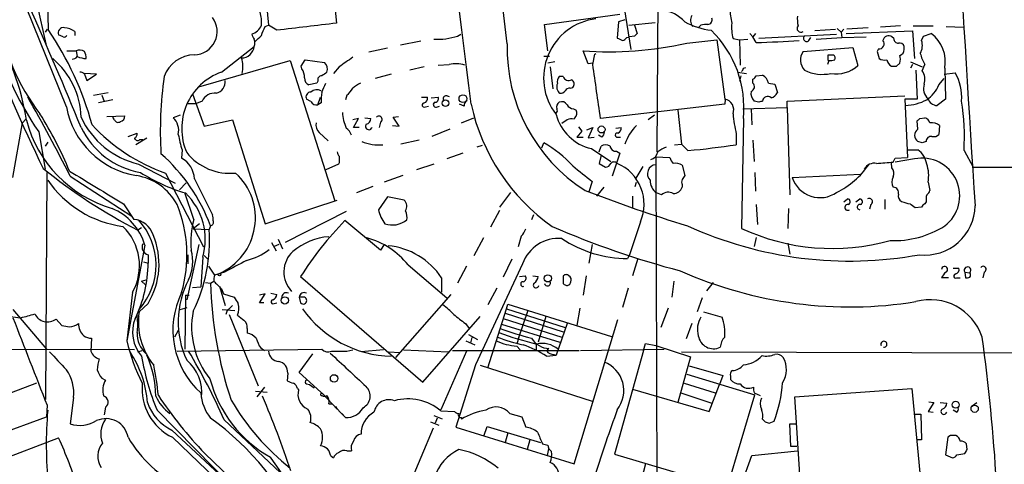
# Model space of a CAD drawing. Extents: x 3 to 1028, y 2 to 878.
# Drawn here: x 264 to 393, y 198 to 257 of the extents above; entities that cross this region are included whole.
import ezdxf

# ---------------------------------------------------------------- set-up
doc = ezdxf.new("R2010")
doc.units = 0
doc.header["$MEASUREMENT"] = 0
doc.layers.add('MAIN', color=5, linetype='CONTINUOUS')

msp = doc.modelspace()

# ---------------------------------------------------------------- linework, layer by layer
at = {"layer": 'MAIN'}
for p, q in [((347.726, 239.6066), (347.98, 273.9813)), ((303.8687, 272.6266), (305.562, 256.5399)), ((295.2327, 271.6953), (296.5873, 256.2859)), ((270.002, 245.5333), (264.7527, 258.5719)), ((266.1073, 259.0799), (267.2927, 253.8306)), ((343.408, 258.5719), (344.2547, 253.0686)), ((332.9093, 256.3706), (342.8153, 257.7253)), ((342.646, 256.7093), (342.4767, 254.5926)), ((343.4927, 256.9633), (342.646, 256.7093)), ((344.0007, 256.2859), (347.472, 256.6246)), ((267.462, 255.7779), (267.208, 255.3546)), ((271.1027, 255.4393), (271.1027, 254.9313)), ((296.164, 256.1166), (296.5873, 256.2859)), ((297.688, 255.6086), (296.5873, 256.2859)), ((333.3327, 252.8993), (332.9093, 256.3706)), ((344.7627, 256.2859), (345.1013, 255.1853)), ((353.4833, 256.2859), (353.2293, 256.0319)), ((371.1787, 255.6933), (368.4693, 255.5239)), ((371.4327, 255.8626), (371.9407, 255.3546)), ((371.9407, 255.3546), (372.2793, 255.7779)), ((371.9407, 255.3546), (372.0253, 254.6773)), ((372.618, 255.1853), (381.3387, 255.5239)), ((375.4967, 255.9473), (372.7027, 255.7779)), ((379.73, 256.2013), (377.1053, 256.0319)), ((381.3387, 255.5239), (381.5927, 251.8833)), ((381.4233, 256.2013), (384.048, 256.2013)), ((385.7413, 256.1166), (388.0273, 256.0319)), ((269.5787, 254.7619), (268.986, 255.0159)), ((316.6533, 254.1693), (313.944, 253.6613)), ((321.4793, 254.8466), (321.9027, 255.1006)), ((343.7467, 254.6773), (344.0853, 254.7619)), ((344.7627, 254.8466), (344.0853, 254.7619)), ((351.6207, 253.9153), (355.6, 254.3386)), ((355.6, 254.3386), (356.616, 246.5493)), ((357.7167, 254.5079), (358.5633, 254.3386)), ((358.5633, 254.3386), (359.664, 254.4233)), ((358.5633, 254.3386), (358.648, 251.0366)), ((359.918, 255.1853), (360.3413, 254.7619)), ((360.68, 255.1853), (360.3413, 254.7619)), ((360.7647, 253.9999), (360.3413, 254.7619)), ((361.1033, 254.5926), (371.348, 255.1006)), ((367.7073, 254.2539), (367.9613, 254.6773)), ((368.6387, 254.4233), (372.0253, 254.6773)), ((372.0253, 254.6773), (375.2427, 254.7619)), ((378.8833, 254.5079), (378.6293, 254.7619)), ((382.524, 254.2539), (382.778, 254.8466)), ((382.778, 254.8466), (383.794, 255.1853)), ((270.0867, 252.8993), (271.272, 252.8993)), ((271.272, 252.8993), (271.4413, 252.1373)), ((290.4067, 250.1053), (294.7247, 253.4919)), ((312.2507, 253.2379), (309.7953, 252.7299)), ((338.6667, 251.2059), (337.9893, 252.8993)), ((366.9453, 252.8146), (373.4647, 253.3226)), ((373.4647, 253.3226), (374.142, 250.9519)), ((376.8513, 253.1533), (376.682, 252.8146)), ((376.682, 252.8146), (376.936, 251.8833)), ((380.238, 253.0686), (380.238, 253.4919)), ((287.4433, 248.1579), (299.466, 251.6293)), ((299.466, 251.6293), (305.308, 233.1719)), ((300.9053, 250.8673), (301.4133, 251.7139)), ((301.4133, 251.7139), (303.9533, 251.3753)), ((332.8247, 252.2219), (333.5867, 252.2219)), ((334.264, 251.4599), (333.3327, 251.2906)), ((339.2593, 251.1213), (339.5133, 252.4759)), ((339.5133, 252.4759), (339.6827, 252.5606)), ((370.332, 251.6293), (370.1627, 251.1213)), ((370.2473, 251.6293), (370.2473, 252.3913)), ((381.0847, 251.4599), (382.6087, 250.7826)), ((300.99, 250.5286), (300.9053, 250.8673)), ((305.9007, 250.7826), (305.1387, 249.9359)), ((317.0767, 250.7826), (315.214, 250.3593)), ((318.9393, 251.0366), (320.3787, 251.1213)), ((333.6713, 250.7826), (334.01, 247.9039)), ((339.2593, 251.2906), (338.6667, 251.2059)), ((358.3093, 250.1053), (359.4947, 249.9359)), ((359.0713, 250.6133), (359.41, 250.6979)), ((379.222, 250.8673), (379.6453, 251.2906)), ((381.3387, 251.1213), (381.0847, 250.6133)), ((381.762, 250.3593), (381.9313, 246.5493)), ((382.6087, 250.2746), (382.9473, 251.1213)), ((385.4873, 249.8513), (386.9267, 250.0206)), ((385.572, 250.6133), (385.6567, 246.5493)), ((273.9813, 249.8513), (272.3727, 249.9359)), ((272.3727, 249.8513), (272.7113, 249.0046)), ((272.7113, 249.0046), (273.9813, 249.8513)), ((303.1067, 248.9199), (302.9373, 248.6659)), ((312.7587, 249.8513), (310.642, 249.2586)), ((335.3647, 249.5126), (334.8567, 249.5126)), ((358.7327, 249.5973), (358.5633, 248.9199)), ((360.3413, 248.6659), (360.3413, 249.1739)), ((360.7647, 249.5973), (361.6113, 249.6819)), ((384.81, 248.4119), (385.4873, 249.2586)), ((302.9373, 248.6659), (301.9213, 248.4119)), ((336.296, 247.9886), (336.6347, 248.0733)), ((362.3733, 248.6659), (363.22, 248.4966)), ((363.22, 248.4966), (363.5587, 247.3959)), ((273.558, 247.0573), (275.5053, 247.3959)), ((276.098, 246.4646), (274.2353, 246.0413)), ((274.6587, 247.0573), (274.9973, 246.2106)), ((286.5967, 247.2266), (288.1207, 242.9933)), ((287.8667, 246.2953), (287.1047, 245.9566)), ((302.1753, 246.2106), (301.5827, 246.5493)), ((303.1067, 245.7873), (303.4453, 246.8033)), ((306.9167, 247.0573), (306.7473, 246.4646)), ((316.738, 246.8033), (317.5, 246.8033)), ((318.008, 246.7186), (318.9393, 246.8033)), ((320.1247, 246.9726), (320.3787, 246.8879)), ((356.7007, 246.5493), (356.616, 245.8719)), ((361.1033, 246.1259), (360.5107, 246.2953)), ((364.8287, 246.2953), (380.3227, 246.9726)), ((364.8287, 245.4486), (364.8287, 246.2953)), ((381.9313, 246.5493), (380.3227, 246.5493)), ((380.3227, 246.5493), (380.6613, 238.8446)), ((385.6567, 246.5493), (384.556, 245.7026)), ((285.9193, 245.9566), (287.1047, 245.9566)), ((303.53, 246.0413), (303.1067, 245.7873)), ((317.246, 245.5333), (317.6693, 245.6179)), ((318.8547, 245.5333), (319.1087, 245.6179)), ((322.326, 245.6179), (321.7333, 245.8719)), ((336.7193, 245.2793), (337.058, 245.1099)), ((356.616, 245.8719), (340.2753, 244.0093)), ((350.4353, 245.1099), (350.9433, 240.6226)), ((358.9867, 245.2793), (364.8287, 245.4486)), ((360.0873, 245.2793), (360.172, 243.1626)), ((364.8287, 245.4486), (365.1673, 233.9339)), ((264.2447, 243.4166), (264.668, 243.9246)), ((275.336, 244.2633), (277.7067, 244.3479)), ((276.352, 243.8399), (276.098, 244.1786)), ((284.988, 244.4326), (284.0567, 244.0939)), ((288.1207, 242.9933), (291.846, 243.8399)), ((291.846, 243.8399), (296.164, 230.1239)), ((308.4407, 244.0093), (307.6787, 243.8399)), ((307.7633, 242.8239), (308.4407, 244.0093)), ((309.2873, 244.0939), (310.0493, 244.0093)), ((313.0127, 244.1786), (313.69, 244.2633)), ((313.7747, 242.9933), (313.0127, 244.1786)), ((321.9873, 243.4166), (323.596, 244.0939)), ((335.8727, 243.8399), (335.1953, 243.3319)), ((336.8887, 244.0939), (336.804, 243.9246)), ((347.3873, 244.4326), (346.5407, 243.8399)), ((359.0713, 244.0093), (358.8173, 229.5313)), ((382.016, 242.5699), (381.9313, 243.6706)), ((382.27, 244.0093), (382.9473, 244.0939)), ((262.9747, 236.2199), (264.2447, 243.4166)), ((308.5253, 242.8239), (307.7633, 242.8239)), ((311.3193, 243.5013), (311.15, 242.8239)), ((312.928, 243.0779), (313.7747, 242.9933)), ((320.4633, 242.5699), (318.0927, 241.6386)), ((337.82, 242.3159), (337.1427, 241.5539)), ((337.3967, 242.9086), (337.82, 242.3159)), ((338.4973, 242.4853), (339.2593, 242.8239)), ((339.2593, 242.8239), (338.6667, 241.4693)), ((342.3073, 242.7393), (342.9847, 242.8239)), ((384.8947, 243.0779), (384.81, 241.8926)), ((266.3613, 242.2313), (267.208, 237.3206)), ((278.13, 241.6386), (279.3153, 242.0619)), ((280.5853, 241.3846), (279.146, 240.5379)), ((279.654, 241.2153), (280.0773, 241.2153)), ((303.276, 242.1466), (304.4613, 241.0459)), ((316.3993, 241.1306), (314.0287, 240.6226)), ((337.1427, 241.5539), (337.9893, 241.5539)), ((338.6667, 241.4693), (339.4287, 241.5539)), ((340.4447, 241.5539), (340.0213, 241.8079)), ((342.5613, 241.5539), (342.9, 241.5539)), ((358.14, 241.9773), (358.14, 240.5379)), ((360.3413, 241.1306), (360.5107, 238.3366)), ((382.6087, 240.7919), (382.016, 240.9613)), ((267.5467, 240.8766), (267.208, 240.3686)), ((285.242, 239.8606), (285.1573, 238.7599)), ((324.6967, 240.4533), (324.0193, 240.1993)), ((332.5707, 240.1146), (332.8247, 240.7919)), ((339.09, 240.0299), (341.63, 238.3366)), ((340.106, 239.6066), (340.36, 240.3686)), ((342.392, 239.6913), (342.8153, 239.4373)), ((350.012, 240.5379), (350.9433, 240.6226)), ((351.79, 239.7759), (350.9433, 240.6226)), ((380.746, 239.8606), (382.016, 239.8606)), ((388.112, 239.7759), (389.2973, 237.5746)), ((322.1567, 239.4373), (320.04, 238.6753)), ((340.36, 239.1833), (340.106, 238.0826)), ((342.8153, 239.4373), (341.7993, 236.3893)), ((347.5567, 238.9293), (349.4193, 238.8446)), ((347.5567, 238.9293), (347.726, 178.3926)), ((378.7987, 238.2519), (379.0527, 238.7599)), ((379.0527, 238.7599), (380.6613, 238.8446)), ((381.5927, 238.6753), (379.0527, 238.2519)), ((279.4847, 237.9979), (284.3107, 235.4579)), ((305.816, 237.9979), (304.1227, 237.2359)), ((305.9007, 238.1673), (305.816, 237.9979)), ((318.3467, 237.9979), (316.0607, 237.2359)), ((340.106, 238.0826), (340.9527, 237.5746)), ((345.8633, 237.6593), (344.932, 236.1353)), ((351.028, 237.8286), (351.3667, 236.4739)), ((378.6293, 237.4899), (378.5447, 238.1673)), ((389.2973, 237.5746), (394.97, 237.5746)), ((267.2927, 207.0099), (267.462, 236.8973)), ((270.51, 236.3893), (278.638, 231.1399)), ((283.0407, 236.8126), (288.036, 227.0759)), ((286.8507, 236.0506), (289.2213, 231.3093)), ((314.2827, 236.4739), (311.8273, 235.6273)), ((360.5953, 236.8973), (360.68, 234.4419)), ((365.506, 236.2199), (374.4807, 236.6433)), ((285.75, 235.5426), (284.9033, 234.6113)), ((310.3033, 235.0346), (308.1867, 234.1879)), ((339.1747, 235.7119), (338.7513, 234.3573)), ((340.6987, 234.9499), (339.7673, 233.7646)), ((344.8473, 235.0346), (345.0167, 235.6273)), ((351.028, 235.2886), (351.028, 234.9499)), ((383.3707, 235.6273), (383.6247, 234.5266)), ((286.766, 230.7166), (285.5807, 234.1879)), ((296.164, 230.1239), (305.6467, 233.2566)), ((312.2507, 233.6799), (311.0653, 231.9866)), ((314.452, 233.2566), (312.2507, 233.6799)), ((328.422, 234.2726), (326.9827, 232.3253)), ((344.5087, 233.7646), (344.5087, 232.2406)), ((348.3187, 233.9339), (347.6413, 234.1879)), ((372.2793, 233.0026), (372.7873, 233.4259)), ((373.888, 233.0026), (374.396, 233.4259)), ((377.698, 233.3413), (377.698, 232.0713)), ((277.5373, 232.7486), (278.892, 230.7166)), ((326.9827, 231.9019), (325.7973, 229.7006)), ((360.7647, 232.6639), (360.934, 230.0393)), ((364.998, 232.1559), (364.9133, 229.5313)), ((375.8353, 232.6639), (375.666, 232.0713)), ((382.524, 232.3253), (381.6773, 232.2406)), ((383.1167, 233.0026), (382.9473, 232.7486)), ((306.832, 231.7326), (298.7887, 227.6686)), ((331.47, 231.3093), (331.216, 230.6319)), ((279.908, 229.6159), (279.4, 229.2773)), ((287.528, 230.1239), (286.6813, 229.4466)), ((286.6813, 229.4466), (288.798, 229.3619)), ((288.9673, 229.8699), (288.798, 229.3619)), ((311.3193, 226.6526), (306.6627, 230.5473)), ((345.5247, 230.3779), (344.0853, 226.0599)), ((297.8573, 228.0919), (298.45, 226.8219)), ((324.866, 228.2613), (323.596, 225.8906)), ((329.8613, 228.5153), (329.438, 227.0759)), ((360.7647, 228.3459), (360.5107, 227.1606)), ((280.3313, 227.3299), (277.9607, 214.7146)), ((287.4433, 227.4146), (285.8347, 220.1333)), ((297.0107, 227.6686), (297.6033, 226.5679)), ((297.942, 227.4146), (297.3493, 227.1606)), ((311.8273, 227.4146), (311.3193, 226.6526)), ((339.1747, 227.4146), (338.7513, 224.9593)), ((364.9133, 227.5839), (365.1673, 226.1446)), ((280.7547, 226.0599), (280.7547, 224.9593)), ((286.004, 226.0599), (286.004, 224.8746)), ((287.9513, 225.7213), (287.6973, 221.8266)), ((288.1207, 225.9753), (288.6287, 225.4673)), ((328.5913, 225.4673), (327.4907, 223.0966)), ((344.0853, 226.0599), (343.8313, 225.5519)), ((345.186, 225.5519), (344.5087, 223.2659)), ((280.162, 225.1286), (280.7547, 224.9593)), ((288.7133, 224.5359), (289.4753, 223.3506)), ((314.96, 224.7053), (320.04, 220.3873)), ((322.6647, 224.5359), (321.4793, 222.3346)), ((330.0307, 224.8746), (323.85, 211.5819)), ((386.6727, 224.2819), (387.4347, 224.2819)), ((290.83, 223.7739), (289.4753, 223.3506)), ((300.8207, 223.1813), (316.9073, 209.2959)), ((319.3627, 223.0119), (319.3627, 221.1493)), ((329.6073, 223.1813), (330.3693, 223.2659)), ((331.3853, 223.2659), (332.0627, 223.1813)), ((335.3647, 223.2659), (335.3647, 222.2499)), ((338.4127, 223.2659), (337.9893, 220.7259)), ((386.08, 223.0119), (385.1487, 223.0119)), ((387.1807, 223.0119), (387.604, 223.0119)), ((388.1967, 223.7739), (388.2813, 223.0119)), ((388.1967, 223.7739), (388.874, 223.6893)), ((390.7367, 223.7739), (390.5673, 223.0119)), ((279.908, 222.5886), (280.5007, 222.7579)), ((279.908, 222.5886), (280.416, 222.0806)), ((286.5967, 221.7419), (287.6973, 221.8266)), ((288.29, 222.4193), (288.9673, 222.3346)), ((288.9673, 222.3346), (289.3907, 222.5886)), ((290.1527, 221.9113), (290.9147, 219.3713)), ((290.4067, 221.5726), (290.6607, 220.8953)), ((326.644, 221.6573), (325.4587, 219.4559)), ((343.916, 221.6573), (343.154, 219.1173)), ((349.9273, 222.5886), (349.6733, 220.4719)), ((355.092, 222.4193), (354.2453, 221.3186)), ((278.7227, 221.1493), (277.9607, 214.7146)), ((285.6653, 220.7259), (285.5807, 213.6139)), ((285.6653, 220.7259), (286.1733, 220.7259)), ((290.6607, 220.8953), (292.1, 220.4719)), ((295.402, 219.7099), (296.164, 220.8953)), ((296.164, 220.8953), (295.402, 220.7259)), ((296.926, 220.9799), (297.688, 220.8106)), ((300.6513, 220.4719), (300.8207, 219.7099)), ((301.3287, 220.4719), (300.6513, 220.4719)), ((313.3513, 212.5133), (320.6327, 220.8106)), ((353.6527, 220.3873), (352.9753, 218.5246)), ((280.7547, 219.6253), (279.5693, 218.5246)), ((284.988, 218.8633), (285.9193, 219.1173)), ((295.9947, 219.7099), (295.402, 219.7099)), ((297.3493, 219.6253), (297.688, 219.7099)), ((325.4587, 211.1586), (327.914, 218.9479)), ((327.914, 218.9479), (328.0833, 219.5406)), ((327.914, 218.9479), (335.6187, 216.4926)), ((328.0833, 219.5406), (341.7147, 215.3073)), ((337.566, 219.0326), (337.1427, 216.7466)), ((349.1653, 219.0326), (348.234, 216.4926)), ((260.6887, 218.1859), (263.9907, 217.7626)), ((262.9747, 218.8633), (267.3773, 213.6139)), ((290.4913, 218.8633), (292.1847, 218.6939)), ((291.1687, 218.6939), (290.9993, 218.1859)), ((291.4227, 218.1859), (295.2327, 208.7879)), ((316.9073, 209.2959), (324.4427, 217.9319)), ((327.4907, 217.6779), (335.1953, 215.2226)), ((327.7447, 218.3553), (335.3647, 215.8999)), ((330.708, 218.6939), (329.438, 214.9686)), ((333.0787, 217.9319), (332.0627, 214.5453)), ((353.822, 218.5246), (356.2773, 217.8473)), ((268.6473, 217.5933), (269.4093, 216.7466)), ((322.4953, 217.0006), (323.0033, 216.3233)), ((327.2367, 216.9159), (334.9413, 214.5453)), ((335.8727, 217.0006), (334.4333, 212.8519)), ((336.804, 198.5433), (342.5613, 217.5086)), ((352.298, 217.0006), (351.536, 214.9686)), ((273.304, 215.0533), (273.2193, 213.3599)), ((284.734, 216.0693), (284.226, 215.2226)), ((293.7933, 216.3233), (293.7933, 215.7306)), ((322.9187, 215.5613), (324.104, 214.8839)), ((323.342, 215.1379), (323.1727, 214.4606)), ((329.5227, 215.2226), (329.2687, 214.2913)), ((295.5713, 213.7833), (296.0793, 213.4446)), ((322.58, 214.7146), (323.7653, 214.2066)), ((329.2687, 214.0373), (329.692, 213.5293)), ((331.8087, 214.2913), (331.8087, 213.5293)), ((345.948, 213.4446), (346.202, 214.3759)), ((346.202, 214.3759), (347.5567, 214.1219)), ((347.5567, 214.1219), (352.1287, 212.5979)), ((278.9767, 213.5293), (245.2793, 213.6139)), ((279.4, 213.2753), (279.9927, 213.4446)), ((284.5647, 213.3599), (303.6147, 213.6139)), ((300.6513, 210.5659), (302.4293, 213.0213)), ((306.9167, 213.3599), (307.6787, 213.5293)), ((311.7427, 213.5293), (308.7793, 213.2753)), ((312.42, 213.2753), (313.8593, 213.1906)), ((314.3673, 213.5293), (320.294, 213.2753)), ((322.6647, 213.3599), (319.278, 205.6553)), ((320.802, 213.4446), (337.4813, 213.4446)), ((333.1633, 212.6826), (334.4333, 212.8519)), ((337.6507, 213.4446), (348.6573, 213.6139)), ((345.948, 213.4446), (342.138, 199.8133)), ((352.1287, 212.5979), (350.4353, 206.5866)), ((350.9433, 213.2753), (443.0607, 213.0213)), ((323.85, 211.5819), (321.2253, 203.3693)), ((324.4427, 211.4973), (339.1747, 206.7559)), ((351.9593, 211.4126), (356.362, 210.1426)), ((299.1273, 210.4813), (299.0427, 209.4653)), ((303.9533, 207.5179), (300.6513, 210.5659)), ((351.6207, 210.3119), (360.5953, 207.6026)), ((356.362, 210.1426), (355.9387, 208.9573)), ((357.378, 210.0579), (357.378, 209.6346)), ((254.3387, 204.7239), (266.1073, 209.2113)), ((274.6587, 209.8039), (275.1667, 209.5499)), ((296.0793, 208.6186), (295.0633, 207.3486)), ((301.5827, 209.0419), (302.006, 208.9573)), ((302.006, 208.9573), (302.5987, 208.5339)), ((351.282, 209.1266), (355.346, 207.8566)), ((354.584, 205.4013), (355.9387, 208.9573)), ((294.894, 208.1106), (296.418, 207.9413)), ((300.3973, 208.4493), (300.5667, 208.2799)), ((303.6993, 207.7719), (305.6467, 205.7399)), ((344.5087, 208.3646), (354.584, 205.4013)), ((350.8587, 207.8566), (354.9227, 206.5019)), ((356.9547, 195.4106), (360.5953, 207.6026)), ((360.5107, 207.8566), (361.2727, 207.5179)), ((365.8447, 207.3486), (381.254, 208.4493)), ((366.522, 197.1039), (365.8447, 207.3486)), ((381.254, 208.4493), (382.524, 194.8179)), ((267.462, 206.2479), (267.3773, 204.7239)), ((270.9333, 207.2639), (270.51, 203.7926)), ((275.1667, 205.9939), (274.9973, 204.9779)), ((304.546, 206.4173), (304.9693, 206.4173)), ((304.6307, 206.7559), (304.9693, 206.4173)), ((304.9693, 206.4173), (306.7473, 204.6393)), ((305.3927, 206.0786), (305.6467, 205.7399)), ((384.1327, 206.5866), (383.3707, 205.4013)), ((383.4553, 206.6713), (384.1327, 206.5866)), ((384.9793, 206.5866), (385.826, 206.5019)), ((389.0433, 206.0786), (389.8053, 206.5866)), ((258.2333, 201.3373), (267.3773, 204.7239)), ((281.94, 205.5706), (294.8093, 192.5319)), ((306.2393, 205.1473), (306.7473, 204.6393)), ((318.3467, 204.8933), (319.4473, 204.4699)), ((319.278, 205.4859), (321.056, 205.4013)), ((328.3373, 205.1473), (329.946, 204.7239)), ((329.946, 204.7239), (330.454, 203.3693)), ((381.6773, 205.0626), (382.4393, 205.0626)), ((382.4393, 205.0626), (382.524, 201.6759)), ((383.3707, 205.4013), (384.048, 205.3166)), ((387.096, 205.3166), (386.6727, 205.5706)), ((290.7453, 204.3006), (298.8733, 196.6806)), ((317.9233, 204.0466), (319.024, 203.6233)), ((318.77, 204.5546), (318.516, 203.8773)), ((321.9873, 204.6393), (321.9873, 204.3853)), ((324.9507, 202.1839), (325.374, 203.4539)), ((325.374, 203.4539), (332.4013, 201.3373)), ((361.6113, 204.3853), (361.95, 204.0466)), ((362.458, 203.8773), (363.1353, 204.1313)), ((365.3367, 200.8293), (365.1673, 203.7926)), ((365.1673, 203.7926), (365.9293, 203.7926)), ((283.8873, 202.9459), (290.83, 196.5113)), ((318.262, 203.1999), (314.706, 194.7333)), ((321.2253, 203.3693), (336.804, 198.5433)), ((328.0833, 202.6073), (327.7447, 201.3373)), ((386.334, 202.2686), (385.9953, 202.0146)), ((260.4347, 198.7126), (268.986, 201.9299)), ((283.972, 202.0146), (291.2533, 195.0719)), ((330.962, 201.6759), (330.6233, 200.4059)), ((332.6553, 201.1679), (333.3327, 200.9986)), ((366.0987, 200.8293), (365.3367, 200.8293)), ((382.524, 201.6759), (381.8467, 201.6759)), ((385.9953, 202.0146), (385.6567, 199.7286)), ((388.5353, 200.4059), (388.4507, 201.1679)), ((288.2053, 199.8979), (294.5553, 193.8019)), ((304.8, 199.5593), (305.1387, 199.3053)), ((306.9167, 200.2366), (307.5093, 200.2366)), ((333.4173, 200.4906), (333.248, 199.6439)), ((342.138, 199.8133), (356.9547, 195.4106)), ((358.8173, 195.8339), (360.172, 199.6439)), ((360.172, 199.6439), (366.1833, 200.2366)), ((385.6567, 199.7286), (386.588, 199.3053)), ((387.1807, 199.7286), (388.1967, 199.8979)), ((346.202, 198.5433), (345.3553, 195.3259))]:
    msp.add_line(p, q, dxfattribs=at)
for centre, radius in [((319.8892, 246.0112), 0.4404), ((322.1796, 246.6037), 0.5167), ((340.4129, 242.5488), 0.4595), ((290.1526, 223.4353), 0.1693), ((333.357, 222.9461), 0.4789), ((298.7439, 220.0433), 0.4824), ((279.4, 217.932), 0.1197), ((305.2272, 209.772), 0.4923), ((387.0013, 206.3028), 0.4591), ((389.5063, 205.7784), 0.4816)]:
    msp.add_circle(centre, radius, dxfattribs=at)
for centre, radius, start, end in [((-19239.7098, -2191.5139), 19714.2215, 7.10198836, 7.33117101), ((-12352.6835, -1278.1562), 12772.8887, 6.88866935, 7.21050811), ((19119.7326, 1412.9575), 18767.3436, 183.37709282, 183.60627603), ((916.4017, 274.059), 649.0303, 179.0426309, 181.6215231), ((-303.8867, 5.5076), 622.8211, 22.397774, 23.9994095), ((291.7615, 256.7517), 3.9223, 353.179562, 18.239086), ((348.0222, 253.8303), 4.413, 40.722405, 86.147493), ((367.4626, 258.8234), 10.1749, 181.892963, 192.969124), ((287.1092, 260.6506), 26.0966, 186.810511, 217.949851), ((286.7787, 255.4536), 3.0631, 271.346875, 37.114563), ((534.4532, -1712.453), 1982.2523, 96.63075, 96.8599296), ((340.6562, 249.3277), 7.8654, 97.109747, 217.70459), ((356.2129, 265.9687), 10.4509, 242.373265, 262.44039), ((353.4637, 256.9024), 1.3364, 150.724689, 216.014135), ((354.3248, 257.0003), 0.6361, 278.125007, 19.947705), ((363.221, 255.9898), 5.7003, 174.462133, 195.068227), ((370.6685, 257.1326), 4.498, 175.681504, 191.949474), ((303.2411, 267.2968), 44.5915, 194.63288, 214.20214), ((233.9644, 239.0983), 31.1385, 8.601287, 32.943737), ((232.4746, 231.9521), 42.4221, 15.323018, 34.031023), ((269.6113, 255.2818), 0.6795, 78.392361, 203.036939), ((269.6054, 253.5066), 2.4449, 52.234365, 86.656246), ((293.8963, 256.8984), 1.8632, 285.237049, 340.808491), ((-0.436, 382.533), 322.4169, 336.686235, 336.915401), ((354.1606, 254.0016), 2.3826, 83.877836, 106.515207), ((344.9579, 245.4306), 14.1848, 354.249376, 45.850886), ((366.6542, 255.8626), 0.5137, 138.74902, 304.51599), ((492.6939, 345.9726), 250.4902, 201.312377, 205.684753), ((269.748, 255.1007), 0.3787, 243.44848, 333.428183), ((463.8502, 339.4219), 189.2834, 206.45383, 206.683054), ((293.4961, 253.9576), 1.3139, 339.240821, 20.759179), ((83.5577, 466.1829), 299.3542, 314.885409, 315.114591), ((318.6502, 263.9803), 9.5618, 268.181079, 287.210003), ((341.3591, 299.6394), 46.8614, 265.876307, 282.648985), ((427.5053, 423.7781), 189.3505, 243.316988, 243.54613), ((342.8153, 255.3546), 1.1516, 287.103826, 323.975919), ((429.5944, 170.3785), 119.7133, 134.893835, 135.123052), ((355.8042, 428.2524), 174.3231, 271.630616, 273.497013), ((367.411, 254.5502), 0.4191, 134.990333, 315), ((376.9119, 253.8306), 0.6799, 264.887194, 38.503202), ((378.206, 254.1129), 0.7748, 56.886234, 169.516601), ((379.4619, 254.4939), 0.5788, 178.613923, 271.395974), ((379.6353, 253.3046), 0.6311, 17.263584, 104.619728), ((380.5035, 253.6008), 2.1234, 330.668116, 17.912743), ((380.9626, 251.4525), 4.6851, 349.68159, 52.818989), ((271.7457, 251.8611), 1.1412, 56.671986, 114.525814), ((270.3698, 251.7681), 2.2598, 2.922039, 27.586725), ((293.05, 253.6499), 1.6821, 269.363028, 354.610368), ((350.1675, 253.2251), 22.177, 178.43546, 237.47398), ((368.5284, 251.6903), 1.9417, 144.618054, 223.274155), ((379.4971, 253.0334), 0.7418, 281.525044, 2.720065), ((261.3218, 243.793), 10.6345, 2.077964, 49.531009), ((270.7009, 252.7713), 0.9747, 273.711633, 319.426758), ((272.7754, 255.4701), 3.5899, 248.184068, 267.626016), ((286.9274, 248.0954), 4.2966, 91.022864, 160.740602), ((290.0732, 250.8268), 3.1706, 343.680521, 21.094339), ((303.0626, 250.4576), 1.2789, 344.00968, 45.855381), ((624.2894, -193.082), 546.2482, 125.423085, 125.652268), ((370.586, 421.7412), 169.3502, 269.885409, 270.114592), ((370.5438, 253.1957), 1.5806, 262.299482, 290.370222), ((370.6705, 251.9679), 0.4938, 329.046192, 59.020326), ((377.6558, 253.0691), 1.3872, 238.741564, 282.329), ((379.2357, 251.9818), 1.3114, 191.788072, 238.200716), ((378.2074, 251.7986), 1.525, 340.542042, 19.457958), ((387.6926, 253.9167), 5.5075, 194.254498, 210.501835), ((271.7204, 249.1478), 0.9594, 47.162672, 86.438195), ((293.0802, 242.6711), 7.9003, 109.779688, 203.491799), ((299.4804, 249.4562), 1.8517, 356.504536, 35.389486), ((430.9412, 80.5424), 211.6403, 126.756633, 126.985837), ((321.224, 246.9836), 4.2232, 73.680209, 101.546205), ((-1438.2256, -6.4338), 1796.0476, 8.0155109, 8.2446947), ((358.5212, 250.6554), 0.5517, 302.460041, 355.623597), ((369.4281, 254.884), 5.0818, 242.920134, 283.170732), ((371.3174, 254.107), 4.2347, 260.05433, 311.836462), ((378.8834, 420.2172), 169.3502, 269.885409, 270.114558), ((380.8876, 249.1216), 2.0716, 342.440562, 33.818937), ((381.7038, 246.8748), 6.0971, 354.546081, 31.060936), ((333.0835, 242.3318), 50.7231, 171.861367, 183.367184), ((289.2345, 248.9192), 1.6824, 287.104732, 2.909685), ((302.2803, 249.2945), 0.9528, 177.064327, 247.86583), ((303.5664, 249.1044), 0.4953, 84.40337, 201.867995), ((335.5057, 248.8353), 0.938, 133.777634, 195.710475), ((336.0843, 249.7411), 0.755, 197.616596, 300.307786), ((336.189, 248.5211), 0.6318, 314.865338, 64.067622), ((360.0444, 249.8942), 0.7791, 292.400936, 337.599064), ((360.9084, 248.3609), 1.4964, 11.76126, 61.982696), ((302.1895, 246.8174), 0.6634, 91.226592, 203.837087), ((302.9866, 246.4931), 1.278, 64.838485, 129.405486), ((309.3235, 246.4225), 5.806, 169.499646, 183.764514), ((298.2388, 250.4861), 6.159, 330.79179, 342.810409), ((304.9698, 249.4277), 3.0674, 309.397568, 332.020577), ((477.5039, -5.661), 305.2519, 123.574175, 123.803368), ((335.5627, 248.1571), 1.0495, 156.160563, 233.695682), ((335.026, 247.9888), 0.6828, 262.873943, 330.239505), ((336.2114, 247.3113), 0.6826, 82.88019, 150.261365), ((361.5267, 247.3396), 1.457, 171.088501, 225.786958), ((359.8842, 248.1918), 0.6586, 287.961759, 46.045876), ((384.5138, 247.9463), 1.7404, 161.567133, 228.944145), ((380.6357, 250.2222), 4.5499, 304.324333, 336.554707), ((67.2441, 134.026), 227.5857, 26.729509, 29.705208), ((289.4904, 245.534), 1.7933, 82.344339, 154.879651), ((302.9373, 246.6509), 0.8801, 210.020247, 281.097982), ((316.8892, 246.644), 0.6312, 287.280921, 14.617437), ((318.4796, 246.6188), 0.4953, 264.40337, 21.867995), ((319.9765, 246.6128), 0.3891, 67.613458, 202.386542), ((323.2994, 245.5757), 0.9743, 124.373448, 177.517599), ((335.1954, 245.4485), 0.7574, 26.575202, 116.565051), ((356.3608, 245.1203), 1.4516, 339.076691, 79.874496), ((403.7073, 119.2107), 133.8752, 108.327138, 108.556321), ((362.2588, 246.2544), 0.6487, 45.686967, 176.385655), ((362.4013, 247.9749), 1.2941, 283.891284, 333.423069), ((380.0625, 252.4702), 6.7764, 272.91662, 297.593617), ((384.5881, 246.9634), 1.2612, 195.14475, 268.541563), ((357.1667, 241.4367), 30.9898, 356.927946, 9.02007), ((281.0488, 247.5562), 11.2304, 190.377082, 260.683366), ((317.0929, 245.7645), 0.2773, 93.349473, 303.512416), ((318.643, 245.8296), 0.3642, 125.544994, 305.544994), ((349.1939, 251.4914), 26.5384, 192.224919, 234.876512), ((334.2064, 245.0214), 0.4044, 304.126202, 39.613322), ((335.2162, 245.491), 0.7296, 119.51988, 196.867736), ((336.8036, 246.3792), 1.1031, 212.449681, 265.617229), ((336.348, 244.7061), 0.8168, 311.451203, 29.628292), ((280.6471, 247.9199), 16.4309, 194.682401, 253.619394), ((223.177, 217.4205), 51.17, 22.577807, 32.086412), ((282.0065, 248.7563), 11.05, 204.473436, 256.807875), ((276.8177, 243.9669), 0.4827, 195.254078, 307.87186), ((276.9658, 244.3127), 0.7417, 281.525044, 2.720065), ((282.3816, 242.3737), 2.4011, 348.441569, 45.761019), ((311.774, 245.0543), 5.4573, 182.972506, 205.099981), ((309.3086, 243.9739), 0.7415, 281.520561, 2.736234), ((311.1179, 243.8794), 0.4284, 298.042591, 135.699848), ((340.4899, 246.1425), 6.2709, 195.020642, 257.100644), ((336.5499, 241.5564), 2.3818, 83.875783, 106.518371), ((375.8639, 246.1823), 18.2159, 184.977207, 193.346673), ((297.4257, 328.5149), 119.7487, 314.885409, 315.114592), ((382.6511, 243.1202), 1.0178, 16.932196, 73.080214), ((281.5894, 247.4119), 10.6762, 205.451116, 260.017482), ((291.0028, 259.4255), 23.9737, 222.715942, 250.602613), ((304.2916, 243.1907), 1.4565, 171.077682, 225.792749), ((305.7737, 241.2577), 1.8208, 17.589059, 54.461956), ((309.7954, 242.9594), 0.4445, 139.634972, 342.249926), ((342.374, 242.6646), 0.6311, 287.263584, 14.619728), ((349.4992, 238.595), 6.3395, 134.997444, 161.346982), ((382.5874, 241.7656), 0.9866, 125.391183, 234.608817), ((383.8786, 241.8183), 1.6183, 51.107414, 99.026371), ((278.6378, 241.9773), 0.6828, 299.760495, 7.11773), ((279.3718, 241.5257), 0.4195, 199.652905, 312.275527), ((297.5235, 244.0105), 12.9637, 189.402669, 198.670032), ((311.1831, 246.8347), 6.3147, 248.453516, 274.31304), ((340.1058, 242.1466), 0.6828, 299.760495, 7.126057), ((342.4873, 241.8079), 0.2646, 73.757121, 286.242879), ((425.2127, 113.8767), 133.8752, 108.327138, 108.556321), ((383.7927, 240.9681), 0.676, 82.691007, 180.576329), ((384.1327, 242.5416), 0.938, 254.289525, 316.222366), ((325.4472, 227.6648), 15.0582, 42.016484, 60.663782), ((340.9526, 239.4159), 1.122, 58.113158, 121.882505), ((342.2791, 240.418), 0.7355, 183.851386, 278.830866), ((349.9608, 236.9323), 3.4314, 107.809238, 128.798798), ((342.0161, 348.0643), 108.7286, 275.157431, 278.528129), ((380.513, 237.5957), 2.7182, 8.508982, 56.431531), ((266.9687, 221.7283), 23.4569, 20.309326, 48.707388), ((283.6191, 235.9146), 3.2345, 2.409837, 61.603864), ((291.5169, 244.0213), 7.2479, 218.373632, 275.958608), ((306.6028, 239.6656), 0.9579, 183.531189, 222.867946), ((517.5505, 238.5906), 211.6502, 179.885408, 180.114592), ((346.614, 239.7688), 1.2076, 282.689872, 352.281202), ((351.0459, 239.2498), 1.6763, 193.988163, 224.129898), ((382.5898, 233.8241), 4.9527, 307.023066, 101.614638), ((315.2831, 297.8163), 77.364, 231.340018, 242.366018), ((1353.463, 2012.8773), 2080.0179, 238.6216727, 238.8508594), ((845.9238, 871.7518), 813.229, 231.2256058, 231.45478), ((340.8742, 238.3847), 0.8139, 275.534773, 338.212969), ((342.0533, 237.7217), 0.5563, 40.443791, 139.549527), ((340.1742, 232.7165), 5.8392, 336.390792, 66.776672), ((347.6498, 236.7195), 1.1974, 94.459258, 224.428178), ((350.1389, 236.5722), 1.5392, 54.714607, 101.095299), ((366.444, 244.2564), 11.1232, 296.160074, 325.231676), ((376.3263, 236.5758), 1.531, 79.804277, 150.890144), ((335.3731, 788.5153), 551.9743, 274.283124, 274.512307), ((377.7404, 236.7581), 1.1514, 336.804023, 39.463421), ((379.0713, 236.5114), 4.3894, 348.380054, 19.795192), ((279.3411, 243.9506), 14.2906, 214.378516, 262.406575), ((278.0603, 229.1966), 7.3708, 28.060736, 80.863423), ((292.199, 256.3166), 23.0731, 237.313936, 253.550285), ((286.8738, 230.9036), 8.0017, 294.190852, 47.600838), ((348.8694, 235.8602), 2.0748, 179.417314, 233.707266), ((351.6627, 235.6272), 0.7194, 151.913927, 208.079046), ((478.1857, 151.5527), 152.6259, 146.192738, 146.421942), ((369.1408, 237.3876), 3.8178, 197.809908, 305.320297), ((380.0682, 235.6272), 1.4389, 151.915802, 208.080685), ((409.16, 417.7518), 196.4705, 248.841238, 252.996252), ((349.8533, 235.3416), 1.2383, 269.509553, 341.559198), ((378.7752, 234.2209), 0.7294, 343.898153, 88.153656), ((382.524, 234.8653), 1.1516, 306.024081, 342.896174), ((279.7956, 228.0612), 8.4847, 343.991622, 46.227265), ((313.6293, 232.4302), 1.1661, 328.290455, 45.128551), ((349.1896, 233.0387), 1.249, 58.472139, 134.21171), ((372.7344, 233.0343), 0.3952, 290.379542, 82.306667), ((374.3431, 233.0343), 0.3952, 290.379542, 82.306667), ((375.6237, 233.0449), 0.4359, 299.046943, 119.058434), ((380.3084, 233.8351), 0.8524, 167.56816, 241.318192), ((385.4874, 233.2567), 2.3843, 163.499393, 186.117808), ((273.0979, 225.2027), 7.5397, 16.387568, 67.252234), ((268.354, 226.0209), 17.519, 343.566053, 22.28338), ((315.6796, 232.9603), 4.7159, 191.915627, 216.973897), ((372.8094, 232.2884), 0.3807, 80.535203, 307.538303), ((374.3925, 232.331), 0.3444, 75.160748, 270.582254), ((381.7126, 237.0223), 4.3327, 245.259125, 260.533547), ((254.3267, 63.1536), 211.6804, 53.014179, 53.24334), ((382.9924, 232.5794), 6.5594, 263.677075, 359.259264), ((383.2434, 232.0292), 0.778, 112.371722, 157.628278), ((278.5771, 227.7194), 3.0137, 18.679644, 84.002239), ((273.1009, 224.7014), 8.7134, 317.931947, 42.891845), ((298.2827, 227.7107), 11.9025, 165.371937, 185.100162), ((287.7411, 230.7591), 1.5791, 352.29219, 20.390429), ((312.8793, 233.0526), 3.0843, 251.722486, 308.294844), ((312.9281, 230.9705), 1.8931, 349.696778, 26.570465), ((272.448, 224.6379), 7.1793, 330.92687, 45.805308), ((268.02, 227.8675), 20.8317, 333.61318, 4.113757), ((288.8826, 230.3356), 0.4734, 280.308095, 26.565051), ((338.0744, 199.6349), 44.0712, 135.459007, 147.704848), ((327.9863, 230.3628), 2.6323, 315.423265, 339.631202), ((379.5655, 334.1971), 113.9511, 246.389031, 255.364706), ((373.0522, 276.616), 51.3896, 245.455893, 280.333128), ((370.7716, 255.1737), 28.292, 245.00541, 285.590357), ((378.8951, 240.2738), 12.3621, 267.59013, 302.691088), ((272.0863, 224.8283), 10.1101, 329.026719, 22.422428), ((305.224, 220.0341), 8.4238, 94.616499, 130.04053), ((307.0622, 218.577), 9.9966, 37.809684, 75.641112), ((334.7515, 223.1808), 5.0155, 84.923477, 160.262261), ((343.9082, 241.3246), 15.7729, 236.46841, 269.720656), ((280.9758, 227.0431), 1.0077, 153.081495, 257.326273), ((291.7402, 233.1204), 8.0664, 284.124965, 307.690894), ((311.4212, 217.7785), 9.5108, 33.384638, 84.484704), ((281.0553, 225.1576), 5.5762, 334.510282, 15.551612), ((302.2924, 223.7756), 3.677, 132.57525, 223.72839), ((264.262, 224.9573), 16.4927, 333.808598, 0.006948), ((673.2794, -495.158), 814.3283, 117.782411, 118.0115878), ((385.5451, 224.1183), 0.3964, 299.669577, 180.823823), ((386.824, 224.1226), 0.6311, 287.263584, 14.619728), ((388.5703, 224.0116), 0.4428, 313.298102, 212.46623), ((390.6295, 224.1449), 0.3862, 286.116586, 144.964223), ((292.0978, 222.6737), 2.7084, 165.527129, 181.800549), ((330.0449, 222.9507), 0.4523, 278.954187, 44.175915), ((330.9617, 223.2661), 1.1043, 302.481141, 355.595723), ((335.7457, 222.9273), 0.5097, 41.627938, 138.372062), ((335.8726, 222.7579), 0.5681, 333.43946, 63.425927), ((373.0972, 273.9841), 54.7942, 245.958351, 279.09857), ((386.9687, 222.2079), 1.9897, 128.08865, 156.16616), ((387.0277, 223.2431), 0.2773, 93.390728, 303.495185), ((388.4505, 223.9441), 0.9474, 259.712463, 296.551529), ((388.4083, 223.393), 0.552, 327.524828, 32.466416), ((296.676, 217.2091), 11.9532, 152.340983, 204.909287), ((342.4781, 223.8005), 53.5309, 181.569195, 198.375446), ((543.8985, 476.0804), 359.2107, 224.885409, 225.114592), ((330.0812, 222.1967), 0.3091, 83.66595, 292.599905), ((331.7945, 222.0665), 0.3597, 131.810798, 348.683821), ((333.2963, 222.3588), 0.4021, 195.716355, 21.153115), ((336.0167, 222.9529), 0.9588, 227.155503, 266.448267), ((335.7246, 222.6203), 0.6664, 290.439306, 349.93972), ((295.2078, 216.1492), 11.1882, 153.938121, 227.833273), ((504.0038, 347.0485), 246.8296, 210.85116, 211.080343), ((296.8779, 220.8891), 0.8139, 291.787031, 354.465227), ((298.9364, 220.4725), 0.5774, 61.490907, 188.485136), ((301.2694, 220.4465), 0.6186, 59.571554, 177.64683), ((301.1606, 220.0336), 0.4694, 223.601556, 69.016819), ((460.8697, 49.6952), 239.4974, 134.889638, 135.118804), ((290.2796, 218.9904), 2.4134, 338.383306, 15.252412), ((297.1962, 219.8565), 0.2773, 93.349473, 303.512416), ((313.1559, 227.4506), 14.7733, 215.137729, 268.459345), ((315.1723, 213.0645), 7.7367, 41.449406, 55.70133), ((383.6661, 212.9511), 7.1851, 18.429653, 105.367371), ((3143.9233, 1333.8418), 3089.5789, 201.1763628, 201.4055433), ((259.4498, 238.0805), 20.8191, 282.59815, 287.913295), ((267.5279, 219.077), 1.8586, 205.71304, 307.033282), ((283.6401, 215.8846), 4.9175, 158.612064, 220.62834), ((273.4332, 216.8313), 5.9692, 350.200143, 9.799857), ((288.5349, 217.2257), 9.0592, 171.756573, 219.222035), ((297.3639, 216.537), 10.8817, 169.021641, 218.79442), ((462.2843, 429.4222), 271.0633, 231.223946, 231.453146), ((618.0432, 598.5739), 482.6456, 232.011205, 232.240399), ((356.1418, 216.2296), 3.112, 148.679444, 195.615865), ((351.1734, 215.8545), 5.4791, 353.377462, 21.327986), ((312.2429, 470.6658), 257.5067, 260.424926, 260.654106), ((270.3303, 218.7149), 2.1397, 272.544686, 306.755825), ((273.6476, 216.9113), 2.0389, 177.489696, 228.176964), ((292.6854, 216.5289), 1.1268, 349.486857, 52.58704), ((273.346, 216.873), 1.8202, 234.460493, 268.677807), ((282.7605, 215.6285), 3.4503, 176.896441, 229.082772), ((293.4156, 213.6936), 2.0717, 41.019159, 79.49553), ((299.2026, 216.251), 4.3904, 195.83085, 214.198608), ((333.9459, 233.1273), 19.3046, 248.046144, 258.554852), ((341.7105, 255.4183), 42.2825, 249.492962, 256.574471), ((345.3184, 268.5328), 55.3076, 250.731685, 255.227537), ((333.652, 216.5578), 2.8631, 211.699927, 266.996889), ((355.1556, 215.7095), 2.0358, 188.975114, 295.228237), ((358.409, 213.6311), 2.3974, 138.407147, 174.331498), ((157.8199, 182.6161), 234.9365, 358.57751, 7.977752), ((302.1012, 220.3295), 24.7849, 193.093762, 206.872411), ((329.7768, 221.8275), 7.8068, 245.660518, 266.268285), ((325.952, 202.0699), 12.8309, 55.804002, 71.066292), ((332.613, 211.1588), 3.2141, 49.805724, 102.939301), ((377.5601, 214.2626), 0.3959, 265.451466, 200.815178), ((861.5768, 762.4154), 808.7799, 222.7634797, 222.9926623), ((274.7272, 213.8893), 1.5981, 199.345373, 255.238554), ((266.8187, 205.5876), 13.8873, 4.125212, 33.612828), ((312.1996, 218.0625), 32.7367, 189.458812, 202.432028), ((267.7202, 207.1985), 14.0525, 0.957389, 23.72246), ((221.0573, 174.2065), 75.9083, 23.356642, 31.050849), ((298.0408, 213.4588), 1.4569, 183.892557, 266.111367), ((304.4332, 214.4044), 1.1379, 224.003033, 293.377102), ((1407.7333, 1396.2516), 1617.5545, 227.0073368, 227.2365202), ((305.9007, 721.3595), 508.0006, 269.885409, 270.114592), ((333.5444, 213.4023), 0.2993, 98.143638, 225), ((334.8991, 216.323), 3.5022, 243.432022, 262.356924), ((358.8855, 215.1024), 3.5254, 273.021073, 318.519918), ((362.0956, 215.6299), 2.9186, 258.759753, 292.659581), ((363.4253, 211.8278), 1.1277, 37.436933, 100.489812), ((361.5904, 210.9312), 3.1555, 326.972174, 30.090582), ((279.5188, 210.6844), 5.4572, 162.296486, 177.687485), ((240.2531, 203.3186), 42.0663, 5.729133, 11.211072), ((282.1705, 207.8802), 5.6452, 353.732437, 49.527507), ((297.6455, 210.5518), 1.4834, 357.276077, 78.470399), ((339.3095, 208.1608), 4.0383, 321.653279, 68.59537), ((357.6545, 212.5177), 1.698, 269.240735, 326.555137), ((265.9608, 207.9314), 5.0171, 352.354417, 36.342738), ((277.3347, 211.9548), 3.4333, 197.811683, 218.791426), ((358.0129, 210.2696), 0.6693, 124.689739, 198.440363), ((277.408, 208.2074), 2.6126, 149.079119, 197.235104), ((287.0519, 208.4071), 7.0958, 174.180297, 244.27528), ((305.2265, 214.0812), 16.9158, 194.943046, 240.284023), ((384.1444, 420.9544), 227.9692, 248.080499, 248.309672), ((299.5872, 208.3708), 0.8139, 5.534773, 68.212969), ((301.6884, 209.2959), 0.2751, 112.594233, 247.405767), ((308.2281, 207.4604), 1.7476, 297.434524, 45.331507), ((358.5878, 210.57), 1.5292, 217.710681, 272.256019), ((359.7857, 209.8749), 1.4101, 216.210803, 297.006632), ((361.9909, 208.4068), 1.5792, 172.29219, 200.390429), ((345.2284, 210.6705), 19.0635, 339.938935, 355.610054), ((274.7063, 206.6548), 0.8054, 304.862065, 75.151068), ((286.8267, 209.651), 5.521, 203.683572, 234.661017), ((329.0174, 238.796), 56.3799, 213.695169, 223.624479), ((293.5172, 208.1998), 5.83, 183.374829, 218.700328), ((134.8084, 140.74), 174.2826, 19.045562, 22.499367), ((302.5173, 207.6436), 2.0518, 161.933295, 248.099546), ((303.5935, 207.6661), 0.1496, 45, 278.140927), ((303.9534, 208.1108), 0.6828, 240.262404, 299.730309), ((303.038, 206.6489), 1.5257, 351.268685, 34.72128), ((286.6364, 208.6173), 6.3025, 198.796315, 244.139121), ((319.8053, 223.471), 32.634, 210.464735, 231.445785), ((312.4656, 204.9439), 2.0275, 69.308015, 169.407253), ((314.9583, 200.4409), 6.6416, 49.428741, 105.51252), ((326.5557, 203.7653), 2.2548, 37.800992, 126.809422), ((362.8814, 206.4596), 1.6093, 153.434949, 206.565051), ((385.0851, 206.4667), 0.7417, 281.525044, 2.720065), ((320.1263, 201.1125), 52.7683, 175.153618, 185.833436), ((300.3909, 204.5594), 1.8017, 340.632816, 40.935531), ((306.9536, 206.9603), 2.3302, 264.920664, 333.18973), ((312.005, 202.4778), 3.2259, 118.358857, 180.708679), ((321.7074, 206.1028), 0.9573, 227.120783, 266.484521), ((321.8815, 204.9356), 0.3147, 137.717737, 289.650149), ((326.2633, 197.7379), 7.9039, 97.696964, 122.751516), ((556.3321, 128.9039), 227.2112, 160.257247, 162.532708), ((359.156, 204.7663), 2.4847, 351.179503, 23.068998), ((385.4517, 205.4191), 0.3881, 124.246956, 344.685317), ((386.9266, 205.74), 0.456, 291.806076, 21.79441), ((271.7861, 207.7731), 4.18, 252.22478, 301.679341), ((275.1985, 201.4999), 2.9763, 9.958244, 114.139969), ((277.7727, 202.4381), 3.2531, 143.23296, 201.371977), ((266.7435, 174.0019), 37.7805, 24.050967, 53.968144), ((301.3511, 201.2715), 2.7902, 41.361713, 74.628897), ((404.5265, 330.9543), 133.8593, 251.453817, 251.683013), ((301.3145, 202.0146), 2.3983, 332.680637, 27.319363), ((308.952, 201.2296), 1.2205, 98.134085, 166.882587), ((329.9785, 200.2465), 3.1588, 50.728588, 81.342235), ((713.3488, 371.2692), 416.9676, 203.846862, 204.076026), ((386.6726, 32.9187), 169.3502, 89.885409, 90.114558), ((386.6352, 201.3646), 0.9792, 8.338642, 67.410744), ((216.9177, 178.1132), 57.2568, 17.495008, 24.579957), ((276.9317, 199.5243), 2.7886, 141.699906, 212.274364), ((292.6014, 210.4676), 16.7593, 210.289954, 243.952033), ((302.9588, 198.6071), 2.3575, 53.027543, 78.09094), ((308.9063, 200.6176), 1.448, 142.125016, 195.255119), ((334.433, 201.083), 1.1035, 184.386361, 237.538365), ((387.7007, 200.5208), 0.9906, 40.787625, 95.602387), ((302.4944, 199.0732), 2.3563, 11.905565, 36.980293), ((306.1124, 199.0089), 1.0178, 106.930557, 163.069443), ((306.5781, 199.1921), 1.098, 72.038641, 133.952068), ((324.3977, 194.7344), 6.3026, 115.859664, 161.201964), ((319.5318, 189.2938), 11.3119, 49.93178, 79.214162), ((330.5174, 199.8134), 3.3405, 340.759573, 5.815895), ((386.25, 200.4052), 1.1507, 287.082228, 323.98361), ((261.366, 284.8019), 152.6261, 326.200547, 326.42973), ((269.5043, 178.5578), 34.3699, 18.089813, 37.309132), ((332.9494, 197.0295), 1.8314, 354.372211, 66.784978)]:
    msp.add_arc(centre, radius, start, end, dxfattribs=at)

doc.saveas('drawing.dxf')
